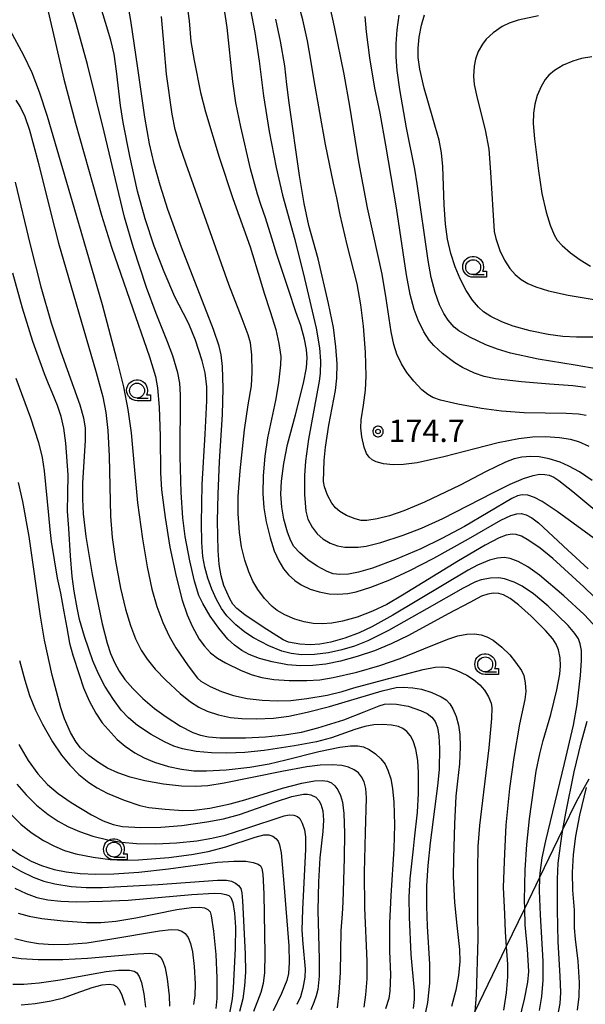
# Model space of a CAD drawing. Extents: x -24001 to -22000, y 99000 to 100500.
# Drawn here: x -22195 to -22100, y 100119 to 100284 of the extents above; entities that cross this region are included whole.
import ezdxf
from ezdxf.enums import TextEntityAlignment as Align

# ---------------------------------------------------------------- set-up
doc = ezdxf.new("R2010")
doc.units = 0
doc.header["$MEASUREMENT"] = 0
doc.layers.get('0').update_dxf_attribs({"color": 50, "linetype": 'CONTINUOUS'})
for name, color, linetype in [('2103000', 20, 'CONTINUOUS'), ('6331000', 90, 'CONTINUOUS'), ('7101000', 20, 'CONTINUOUS'), ('7102000', 40, 'CONTINUOUS'), ('7312000', 6, 'CONTINUOUS'), ('CLIP_BOX', 4, 'CONTINUOUS')]:
    doc.layers.add(name, color=color, linetype=linetype)
doc.styles.add('Dm_Anotation', font='romans.shx', dxfattribs={"bigfont": 'pscdm.shx'})
doc.styles.get("Standard").update_dxf_attribs({"font": 'romans.shx', "bigfont": 'pscdm.shx'})

# ---------------------------------------------------------------- blocks, each defined once
blk = doc.blocks.new('633100')
at = {"linetype": 'Continuous', "flags": 128}
blk.add_lwpolyline([(0, -0.5), (0.75, -0.5)], dxfattribs=at)
at = {"linetype": 'Continuous'}
blk.add_circle((0, 0), 0.5, dxfattribs=at)
at = {"layer": 'CLIP_BOX', "flags": 128}
blk.add_lwpolyline([(0.892, -0.277), (0.892, -0.677), (0, -0.677), (-0.136, -0.66), (-0.203, -0.647), (-0.33, -0.594), (-0.444, -0.518), (-0.493, -0.47), (-0.579, -0.364), (-0.644, -0.244), (-0.683, -0.113), (-0.697, 0.023), (-0.683, 0.159), (-0.617, 0.353), (-0.541, 0.467), (-0.444, 0.564), (-0.33, 0.64), (-0.203, 0.693), (-0.069, 0.72), (0.069, 0.72), (0.203, 0.693), (0.387, 0.602), (0.493, 0.516), (0.579, 0.41), (0.644, 0.29), (0.683, 0.159), (0.697, 0.023), (0.697, -0.046), (0.67, -0.18), (0.63, -0.277), (0.892, -0.277)], dxfattribs=at)
blk = doc.blocks.new('731200')
at = {"linetype": 'Continuous'}
blk.add_circle((0, 0), 0.15, dxfattribs=at)
at = {"layer": 'CLIP_BOX'}
blk.add_lwpolyline([(0.034, 0.348), (-0.034, 0.348), (-0.102, 0.335), (-0.165, 0.309), (-0.222, 0.271), (-0.271, 0.222), (-0.309, 0.165), (-0.335, 0.102), (-0.348, 0.034), (-0.348, -0.034), (-0.335, -0.102), (-0.309, -0.165), (-0.271, -0.222), (-0.222, -0.271), (-0.165, -0.309), (-0.102, -0.335), (-0.034, -0.348), (0.034, -0.348), (0.102, -0.335), (0.165, -0.309), (0.222, -0.271), (0.271, -0.222), (0.309, -0.165), (0.335, -0.102), (0.348, -0.034), (0.348, 0.034), (0.335, 0.102), (0.309, 0.165), (0.271, 0.222), (0.222, 0.271), (0.165, 0.309), (0.102, 0.335)], close=True, dxfattribs=at)
at = {"linetype": 'Continuous'}
blk.add_attdef('ATT', text='', height=1.5, dxfattribs=at).set_placement((1.5, 0), align=Align.MIDDLE_LEFT)

msp = doc.modelspace()

# ---------------------------------------------------------------- linework, layer by layer
at = {"layer": '2103000'}
msp.add_lwpolyline([(-22118.27, 100117.98), (-22112.99, 100128.9), (-22109.88, 100135.33), (-22107.34, 100140.6), (-22103.48, 100148.58), (-22101.23, 100153.24), (-22099.1, 100157.07)], dxfattribs=at)
at = {"layer": '7101000'}
for points in [[(-22107.44, 100118.24), (-22107.03, 100120.58), (-22106.79, 100123.31), (-22106.79, 100126.5), (-22107.25, 100134.25), (-22107.44, 100138.29), (-22107.34, 100140.6), (-22107.31, 100141.25), (-22106.98, 100143.8), (-22106.36, 100146.67), (-22103.21, 100159.66), (-22101.73, 100166.05), (-22101.11, 100169.53), (-22100.52, 100174.38), (-22100.36, 100176.92), (-22100.4, 100178.58), (-22100.58, 100179.68), (-22100.88, 100180.52), (-22101.47, 100181.44), (-22102.64, 100182.76), (-22105.97, 100186.01), (-22108.41, 100188.07), (-22110.31, 100189.34), (-22111.65, 100190.02), (-22113.27, 100190.58), (-22114.23, 100190.75), (-22115.65, 100190.7), (-22117.18, 100190.43), (-22118.16, 100190.09), (-22120.23, 100189.04), (-22126.31, 100185.58), (-22132.72, 100181.9), (-22136.19, 100180.22), (-22138.45, 100179.31), (-22140.54, 100178.67), (-22142.8, 100178.2), (-22145.14, 100177.92), (-22147.3, 100177.85), (-22149.06, 100178.05), (-22150.59, 100178.47), (-22152.78, 100179.36), (-22155.33, 100180.68), (-22156.8, 100181.65), (-22158.29, 100182.88), (-22159.8, 100184.41), (-22160.72, 100185.63), (-22161.56, 100187.11), (-22162.34, 100188.85), (-22163.01, 100190.7), (-22163.52, 100192.53), (-22163.86, 100194.35), (-22164.03, 100196.67), (-22164.09, 100199.91), (-22163.95, 100206.42), (-22163.44, 100214.82), (-22163.15, 100220.4), (-22163.16, 100222.78), (-22163.48, 100225.1), (-22163.97, 100227.14), (-22165.08, 100230.58), (-22166.2, 100233.36), (-22167.07, 100235.07), (-22168.53, 100237.86), (-22170.34, 100242.03), (-22172, 100246.38), (-22173.5, 100250.91), (-22174.78, 100255.58), (-22176.1, 100261.44), (-22177.21, 100267.1), (-22177.65, 100269.93), (-22178.29, 100275.67), (-22178.73, 100278.52), (-22179.27, 100280.9), (-22180.15, 100283.87), (-22183.27, 100294.16)], [(-22155.87, 100285.98), (-22155.12, 100282.2), (-22154.41, 100277.39), (-22153.69, 100271.55), (-22152.72, 100265.55), (-22151.54, 100259.55), (-22150.47, 100254.89), (-22148.45, 100247.5), (-22146.79, 100240.93), (-22144.84, 100232.62), (-22144.3, 100229.29), (-22144.13, 100227.05), (-22144.17, 100225), (-22144.32, 100223.75), (-22146.12, 100214), (-22146.64, 100210.29), (-22146.82, 100207.89), (-22146.81, 100204.72), (-22146.57, 100201.93), (-22146.22, 100200.57), (-22145.52, 100199.27), (-22144.68, 100198.15), (-22143.71, 100197.27), (-22142.5, 100196.55), (-22141.28, 100196.1), (-22140.04, 100195.92), (-22137.81, 100195.9), (-22136.47, 100196.07), (-22134.03, 100196.68), (-22130.26, 100197.92), (-22127.2, 100199.1), (-22123.6, 100200.73), (-22115.22, 100205.03), (-22112.33, 100206.47), (-22110.11, 100207.42), (-22108.5, 100207.93), (-22107.4, 100208.11), (-22106.54, 100208.1), (-22105.78, 100207.95), (-22105.03, 100207.63), (-22104.16, 100207.09), (-22101.82, 100205.22), (-22096.44, 100200.75)], [(-22096.31, 100225.54), (-22101.43, 100226.41), (-22107.65, 100227.44), (-22112.25, 100228.42), (-22114.48, 100229.08), (-22116.43, 100229.83), (-22119.08, 100231.11), (-22120.92, 100232.17), (-22121.72, 100232.79), (-22122.75, 100233.96), (-22123.46, 100235.05), (-22124.19, 100236.54), (-22124.9, 100238.58), (-22125.55, 100241.11), (-22126.09, 100243.94), (-22127.9, 100256.81), (-22128.33, 100259.29), (-22129.72, 100266.17), (-22130.85, 100272.63), (-22131.28, 100275.78), (-22131.46, 100278.11), (-22131.46, 100280.25), (-22131.28, 100282.6), (-22130.92, 100285.07)], [(-22195.28, 100257.07), (-22192.8, 100246.57), (-22190.99, 100239.54), (-22189.24, 100233.48), (-22187.63, 100228.63), (-22184.46, 100219.74), (-22183.84, 100217.6), (-22183.56, 100215.82), (-22183.54, 100213.8), (-22184, 100206.69), (-22184.04, 100203.97), (-22183.9, 100201.46), (-22183.46, 100197.66), (-22182.42, 100191.3), (-22181.7, 100187.92), (-22180.72, 100183.07), (-22179.9, 100179.8), (-22179.33, 100178.05), (-22178.67, 100176.55), (-22177.88, 100175.13), (-22176.9, 100173.72), (-22175.59, 100172.2), (-22173.9, 100170.54), (-22171.92, 100168.87), (-22170.01, 100167.43), (-22167.56, 100165.88), (-22165.5, 100164.82), (-22164.26, 100164.36), (-22162.9, 100164.1), (-22160.95, 100163.95), (-22156.68, 100163.95), (-22153.33, 100164.11), (-22150.15, 100164.43), (-22147.3, 100164.9), (-22144.58, 100165.59), (-22140.24, 100166.98), (-22136.81, 100168.28), (-22134.27, 100169.32), (-22133.38, 100169.56), (-22132.45, 100169.66), (-22131.37, 100169.6), (-22129.41, 100169.22), (-22127.39, 100168.54), (-22126.26, 100168), (-22125.45, 100167.41), (-22124.9, 100166.69), (-22124.53, 100165.69), (-22124.3, 100164.19), (-22124.19, 100162.19), (-22124.26, 100158.65), (-22124.5, 100155.89), (-22125.75, 100146.33), (-22126.14, 100142.56), (-22126.34, 100139.13), (-22126.38, 100135.71), (-22126.26, 100132.34), (-22125.84, 100125.98), (-22125.83, 100122.82), (-22126.17, 100119.57), (-22126.87, 100116.35)], [(-22194.69, 100162.8), (-22193.13, 100160.14), (-22191.52, 100157.89), (-22189.89, 100156.11), (-22188.08, 100154.6), (-22185.89, 100153.08), (-22182.48, 100151.01), (-22180.54, 100150.02), (-22178.9, 100149.4), (-22177.3, 100149.08), (-22174.23, 100148.92), (-22170.87, 100148.95), (-22167.37, 100149.25), (-22163.17, 100149.84), (-22160.39, 100150.36), (-22157.72, 100151.07), (-22151.68, 100153.22), (-22148.95, 100154.1), (-22147, 100154.47), (-22146.29, 100154.47), (-22145.73, 100154.38), (-22144.92, 100154), (-22144.4, 100153.45), (-22144.04, 100152.82), (-22143.71, 100151.68), (-22143.6, 100150.14), (-22143.74, 100148.23), (-22144.24, 100143.81), (-22144.47, 100139.78), (-22144.55, 100134.99), (-22144.35, 100126.81), (-22144.36, 100123.97), (-22144.59, 100121.73), (-22144.84, 100120.67), (-22145.22, 100119.56), (-22145.77, 100118.32)], [(-22195.35, 100138.76), (-22193.47, 100137.83), (-22191.66, 100137.17), (-22189.8, 100136.76), (-22187.66, 100136.53), (-22185.06, 100136.44), (-22180.64, 100136.53), (-22176.35, 100136.75), (-22165.71, 100137.68), (-22161.97, 100137.88), (-22160.79, 100137.83), (-22159.98, 100137.7), (-22159.46, 100137.48), (-22159.14, 100137.18), (-22158.79, 100136.35), (-22158.51, 100134.54), (-22158.37, 100132.22), (-22158.4, 100128.61), (-22158.77, 100122.01), (-22158.91, 100120.19), (-22159.36, 100117.79)], [(-22194.3, 100119.17), (-22191.95, 100119.39), (-22189.24, 100119.83), (-22187.21, 100120.35), (-22185.07, 100121.12), (-22182.42, 100122.09), (-22180.74, 100122.51), (-22179.55, 100122.64), (-22178.83, 100122.53), (-22178.32, 100122.25), (-22177.88, 100121.75), (-22177.41, 100120.82), (-22176.86, 100119.14)]]:
    msp.add_lwpolyline(points, dxfattribs=at)
at = {"layer": '7102000'}
for points in [[(-22110.82, 100116.46), (-22109.91, 100120.15), (-22109.39, 100122.97), (-22109.23, 100124.76), (-22109.43, 100128.53), (-22109.81, 100132.58), (-22109.88, 100135.33), (-22109.92, 100136.67), (-22109.82, 100141.8), (-22109.56, 100146.03), (-22109.11, 100150.35), (-22107.95, 100158.36), (-22107.34, 100161.23), (-22106.83, 100163.48), (-22105.54, 100167.85), (-22104.52, 100171.97), (-22103.99, 100174.62), (-22103.87, 100175.98), (-22103.97, 100177.36), (-22104.26, 100178.67), (-22104.64, 100179.64), (-22105.21, 100180.54), (-22106.39, 100181.9), (-22108.82, 100184.33), (-22110.96, 100186.24), (-22112.34, 100187.28), (-22113.44, 100187.9), (-22114.24, 100188.15), (-22115.11, 100188.2), (-22116.09, 100188.04), (-22117.16, 100187.67), (-22119.09, 100186.64), (-22122.72, 100184.72), (-22129.36, 100181.11), (-22132.28, 100179.69), (-22135.1, 100178.53), (-22137.97, 100177.55), (-22140.76, 100176.78), (-22143.23, 100176.29), (-22145.4, 100176.06), (-22147.45, 100176.01), (-22149.65, 100176.2), (-22152.21, 100176.66), (-22154.33, 100177.22), (-22156.07, 100177.89), (-22157.33, 100178.57), (-22158.54, 100179.46), (-22159.63, 100180.49), (-22161.17, 100182.31), (-22162.59, 100184.32), (-22163.87, 100186.44), (-22164.5, 100187.79), (-22165.22, 100190.21), (-22166.04, 100193.62), (-22166.83, 100197.7), (-22167.22, 100200.82), (-22167.49, 100205.05), (-22167.64, 100211.1), (-22167.61, 100221.42), (-22167.7, 100223.39), (-22168.06, 100225.11), (-22168.9, 100227.97), (-22169.79, 100230.34), (-22171.69, 100235.05), (-22173.29, 100239.41), (-22175.45, 100246.05), (-22176.98, 100251.23), (-22177.94, 100255.19), (-22180.4, 100265.5), (-22183.2, 100276.79), (-22185.07, 100283.69), (-22187.35, 100291.3)], [(-22099.08, 100212.77), (-22100.84, 100213.53), (-22102.23, 100213.93), (-22104.08, 100214.23), (-22106.43, 100214.37), (-22108.58, 100214.33), (-22110.9, 100214.05), (-22114.34, 100213.37), (-22118.25, 100212.38), (-22123.45, 100211.02), (-22127.9, 100210.06), (-22130.2, 100209.73), (-22131.96, 100209.71), (-22133.55, 100209.88), (-22134.79, 100210.19), (-22135.44, 100210.52), (-22135.96, 100210.98), (-22136.39, 100211.61), (-22136.8, 100212.66), (-22137.2, 100214.41), (-22137.37, 100215.9), (-22137.33, 100217.22), (-22136.93, 100219.68), (-22136.56, 100222.19), (-22136.45, 100224.57), (-22136.57, 100228.58), (-22136.89, 100232.96), (-22137.36, 100236.5), (-22137.96, 100240.02), (-22139.67, 100246.58), (-22140.81, 100251.63), (-22141.4, 100254.43), (-22141.96, 100256.93), (-22143.26, 100263.38), (-22145.16, 100274.11), (-22145.73, 100277.56), (-22146.28, 100280.78), (-22147.09, 100284.31), (-22149.15, 100291.9)], [(-22099.61, 100217.98), (-22100.88, 100218.22), (-22102.93, 100218.33), (-22109.96, 100218.42), (-22113.77, 100218.69), (-22117.16, 100219.13), (-22121.12, 100219.86), (-22124, 100220.55), (-22125.29, 100220.99), (-22126.14, 100221.48), (-22127.13, 100222.29), (-22128.49, 100223.71), (-22129.64, 100225.18), (-22130.55, 100226.64), (-22131.31, 100228.27), (-22131.83, 100229.86), (-22132.3, 100232.02), (-22133.13, 100237.58), (-22133.78, 100241.66), (-22135.22, 100248.23), (-22136.27, 100252.8), (-22137.71, 100260.48), (-22139.2, 100269.82), (-22140.18, 100275.19), (-22141.76, 100283.1), (-22143.12, 100289.33)], [(-22098.44, 100183), (-22099.94, 100184.6), (-22103.33, 100187.72), (-22107.39, 100191.21), (-22109.35, 100192.62), (-22110.99, 100193.5), (-22112.31, 100193.99), (-22113.34, 100194.14), (-22114.48, 100194.04), (-22115.79, 100193.71), (-22117.81, 100192.88), (-22119.36, 100192.05), (-22131.98, 100184.51), (-22135.5, 100182.56), (-22137.64, 100181.56), (-22140.07, 100180.66), (-22142.41, 100179.98), (-22144.24, 100179.63), (-22145.85, 100179.53), (-22147.6, 100179.66), (-22149.5, 100179.97), (-22150.4, 100180.39), (-22153.75, 100182.48), (-22156.83, 100184.57), (-22158.16, 100185.6), (-22158.83, 100186.32), (-22159.32, 100187.25), (-22160.31, 100189.49), (-22160.78, 100191.09), (-22161.13, 100193.01), (-22161.3, 100195.33), (-22161.38, 100200.24), (-22161.28, 100204.8), (-22161.06, 100210.27), (-22160.53, 100218.16), (-22160.42, 100222.5), (-22160.53, 100226.21), (-22160.75, 100228.14), (-22161.11, 100229.61), (-22162.07, 100232.38), (-22167.4, 100246.19), (-22169.69, 100252.5), (-22171.01, 100256.6), (-22172.01, 100260.18), (-22172.77, 100263.51), (-22173.57, 100267.99), (-22174.76, 100276.22), (-22175.89, 100284.19), (-22176.6, 100288.06)], [(-22166.59, 100287.37), (-22166.14, 100284.11), (-22165.83, 100280.69), (-22165.31, 100277.5), (-22164.21, 100272.11), (-22163.38, 100268.88), (-22161.1, 100261.3), (-22158.8, 100254.37), (-22155.93, 100246.23), (-22154.18, 100240.56), (-22153.54, 100238.5), (-22152.54, 100235.42), (-22151.59, 100232.38), (-22151.09, 100230.06), (-22150.79, 100227.85), (-22150.8, 100226.49), (-22151.16, 100223.44), (-22151.68, 100220.51), (-22153.01, 100214.23), (-22153.47, 100211.17), (-22153.75, 100207.86), (-22153.78, 100204.92), (-22153.61, 100202.51), (-22153.23, 100200.14), (-22152.57, 100197.44), (-22151.88, 100195.31), (-22151.13, 100193.6), (-22150.34, 100192.28), (-22149.49, 100191.25), (-22148.44, 100190.29), (-22147.36, 100189.59), (-22145.86, 100188.87), (-22144.34, 100188.39), (-22142.69, 100188.08), (-22141.24, 100188.01), (-22139.56, 100188.14), (-22138.15, 100188.43), (-22135.67, 100189.21), (-22132.49, 100190.44), (-22129.14, 100191.97), (-22125.14, 100194.04), (-22119.34, 100197.3), (-22113.87, 100200.44), (-22112.22, 100201.22), (-22111.24, 100201.51), (-22110.48, 100201.53), (-22109.64, 100201.3), (-22108.71, 100200.83), (-22107.59, 100199.96), (-22102.69, 100195.41), (-22099.24, 100192.26)], [(-22096.43, 100195.99), (-22104.47, 100201.88), (-22106.99, 100203.56), (-22108.28, 100204.24), (-22109.37, 100204.59), (-22110.3, 100204.66), (-22111.09, 100204.52), (-22112.04, 100204.07), (-22120, 100199.38), (-22123.76, 100197.34), (-22127.28, 100195.64), (-22131.56, 100193.81), (-22135.4, 100192.38), (-22137.76, 100191.7), (-22139.45, 100191.39), (-22140.9, 100191.31), (-22141.99, 100191.45), (-22142.99, 100191.81), (-22144.7, 100192.71), (-22146.23, 100193.76), (-22147.61, 100194.95), (-22148.59, 100196.03), (-22149.11, 100196.95), (-22149.68, 100198.43), (-22150.28, 100200.58), (-22150.63, 100202.63), (-22150.75, 100204.79), (-22150.65, 100206.95), (-22150.28, 100209.94), (-22149.66, 100213.08), (-22148.34, 100218.1), (-22146.96, 100223.41), (-22146.49, 100225.96), (-22146.37, 100227.61), (-22146.46, 100229.01), (-22146.79, 100230.78), (-22147.44, 100233.06), (-22148.27, 100235.33), (-22149.44, 100238.92), (-22151.46, 100244.94), (-22152.26, 100247.71), (-22153.35, 100251.09), (-22154.04, 100253.17), (-22154.69, 100255.06), (-22155.83, 100259.32), (-22157.5, 100266.36), (-22158.32, 100270.4), (-22158.84, 100273.94), (-22159.79, 100282.99), (-22160.31, 100286.69)], [(-22189.77, 100285.71), (-22187.13, 100274.34), (-22185.2, 100266.96), (-22180.85, 100251.56), (-22179.16, 100246.18), (-22176.1, 100237.33), (-22172.78, 100227.83), (-22171.8, 100224.49), (-22171.47, 100222.59), (-22171.19, 100219.38), (-22171, 100214.49), (-22170.96, 100208.37), (-22170.75, 100205.51), (-22170.17, 100200.88), (-22169.35, 100195.9), (-22168.32, 100190.99), (-22167.31, 100187.04), (-22166.49, 100184.53), (-22165.66, 100182.67), (-22164.44, 100180.49), (-22163.57, 100179.28), (-22162.55, 100178.2), (-22161.41, 100177.28), (-22160.05, 100176.48), (-22157.42, 100175.22), (-22155.55, 100174.49), (-22153.93, 100174.05), (-22151.92, 100173.72), (-22149.39, 100173.53), (-22146.41, 100173.52), (-22144.24, 100173.67), (-22141.98, 100174.04), (-22138.03, 100174.97), (-22134.18, 100176.05), (-22130.78, 100177.21), (-22126.78, 100178.83), (-22122.79, 100180.48), (-22121.1, 100181.02), (-22119.62, 100181.3), (-22118.3, 100181.35), (-22117.2, 100181.19), (-22116.22, 100180.86), (-22115.19, 100180.29), (-22113.72, 100179.14), (-22112.37, 100177.85), (-22111.42, 100176.64), (-22110.41, 100175.23), (-22110.07, 100174.4), (-22109.82, 100173.17), (-22109.71, 100171.68), (-22109.87, 100170.38), (-22110.76, 100166.23), (-22111.74, 100160.64), (-22112.43, 100155.45), (-22113.04, 100149.32), (-22113.31, 100144.53), (-22113.5, 100138.9), (-22113.31, 100134.39), (-22113.19, 100131.41), (-22112.99, 100128.9), (-22112.76, 100125.99), (-22112.76, 100123.87), (-22113.01, 100121.18), (-22113.47, 100118.3)], [(-22096.46, 100185.85), (-22100, 100189.25), (-22105.19, 100194), (-22107.28, 100195.72), (-22109.18, 100197.04), (-22110.45, 100197.74), (-22111.33, 100198.04), (-22112, 100198.09), (-22113, 100197.9), (-22114.16, 100197.46), (-22116.52, 100196.24), (-22120.99, 100193.59), (-22130.4, 100187.84), (-22132.99, 100186.3), (-22135.38, 100185.16), (-22137.96, 100184.18), (-22140.41, 100183.49), (-22142.23, 100183.15), (-22143.82, 100183.03), (-22145.34, 100183.1), (-22146.87, 100183.38), (-22148.42, 100183.85), (-22150.1, 100184.55), (-22151.37, 100185.27), (-22152.25, 100185.97), (-22153.51, 100187.32), (-22154.61, 100188.78), (-22155.46, 100190.22), (-22156.14, 100191.76), (-22156.8, 100193.7), (-22157.34, 100195.94), (-22157.7, 100198.35), (-22157.91, 100201.52), (-22157.91, 100204.4), (-22157.57, 100208.72), (-22156.84, 100215.58), (-22156.22, 100219.73), (-22155.68, 100222.97), (-22155.55, 100225.25), (-22155.63, 100228.14), (-22155.87, 100230.14), (-22156.22, 100231.5), (-22157.28, 100234.2), (-22159.46, 100239.91), (-22166.66, 100260.11), (-22167.7, 100263.2), (-22168.49, 100265.91), (-22168.99, 100268.47), (-22169.94, 100275.18), (-22170.33, 100279.77), (-22170.76, 100284.85)], [(-22098.57, 100207.05), (-22100.73, 100208.5), (-22102.5, 100209.5), (-22103.97, 100210.15), (-22105.79, 100210.72), (-22107.48, 100211.02), (-22108.94, 100211.09), (-22110.37, 100210.98), (-22111.67, 100210.7), (-22113.12, 100210.13), (-22116.35, 100208.56), (-22120.71, 100206.29), (-22126.68, 100203.46), (-22130.14, 100201.99), (-22132.54, 100201.15), (-22134.6, 100200.62), (-22136.33, 100200.36), (-22137.31, 100200.38), (-22138.34, 100200.64), (-22139.79, 100201.23), (-22140.89, 100201.86), (-22141.59, 100202.47), (-22142.21, 100203.29), (-22142.95, 100204.64), (-22143.48, 100206), (-22143.63, 100206.89), (-22143.52, 100210.41), (-22143.31, 100212.68), (-22142.7, 100216.36), (-22141.61, 100222.18), (-22141.39, 100224.25), (-22141.35, 100226.62), (-22141.53, 100229.46), (-22141.96, 100232.7), (-22142.76, 100236.77), (-22144.53, 100244.23), (-22146.06, 100249.83), (-22146.86, 100253.48), (-22147.67, 100258.18), (-22149.39, 100270.37), (-22149.77, 100273.48), (-22150.12, 100276.59), (-22150.82, 100280.7), (-22151.62, 100284.43)], [(-22099.69, 100222.65), (-22101.83, 100222.97), (-22105.72, 100223.24), (-22110.43, 100223.6), (-22114.77, 100224.13), (-22116.7, 100224.52), (-22118.3, 100225.09), (-22120.35, 100226.02), (-22121.63, 100226.8), (-22123.68, 100228.38), (-22125.14, 100229.68), (-22125.89, 100230.57), (-22126.78, 100232.01), (-22127.74, 100233.96), (-22128.41, 100235.76), (-22129.07, 100238.27), (-22129.69, 100241.54), (-22131.4, 100252.8), (-22133.17, 100263.28), (-22134.11, 100268.67), (-22135.01, 100272.83), (-22135.88, 100277.93), (-22136.44, 100282.3), (-22136.62, 100284.88)], [(-22097.78, 100231.1), (-22101.19, 100231.12), (-22103.48, 100231.24), (-22105.98, 100231.57), (-22108.98, 100232.17), (-22111.83, 100232.95), (-22113.71, 100233.65), (-22115.6, 100234.57), (-22116.79, 100235.34), (-22117.66, 100236.13), (-22118.65, 100237.33), (-22119.72, 100238.95), (-22120.74, 100240.88), (-22121.57, 100242.88), (-22122.29, 100245.14), (-22122.84, 100247.53), (-22123.2, 100250.04), (-22123.42, 100253.3), (-22123.61, 100259.71), (-22123.84, 100262.02), (-22124.26, 100264.12), (-22125.31, 100267.8), (-22126.77, 100272.85), (-22127.47, 100276.03), (-22127.76, 100278), (-22127.77, 100279.57), (-22127.6, 100281.38), (-22127.21, 100283.39), (-22126.7, 100285.13)], [(-22107.56, 100284.95), (-22110.97, 100284.23), (-22112.49, 100283.75), (-22113.65, 100283.16), (-22115.17, 100282.1), (-22116.36, 100281.04), (-22116.99, 100280.24), (-22117.67, 100279.01), (-22118.16, 100277.7), (-22118.39, 100276.53), (-22118.49, 100274.84), (-22118.39, 100273.48), (-22117.85, 100271.14), (-22116.55, 100265.83), (-22115.9, 100262.62), (-22115.65, 100258.78), (-22115.04, 100248.8), (-22114.76, 100247.62), (-22114.06, 100245.65), (-22113.26, 100244), (-22112.39, 100242.61), (-22111.52, 100241.61), (-22110.51, 100240.76), (-22109.36, 100240.07), (-22108.05, 100239.52), (-22105.93, 100238.89), (-22102.59, 100238.16), (-22096.9, 100237.2)], [(-22196.2, 100282.63), (-22193.88, 100278.38), (-22192.51, 100275.47), (-22191.25, 100272.25), (-22189.92, 100268.14), (-22185.09, 100251.53), (-22180.7, 100236.55), (-22178.29, 100227.49), (-22177.16, 100222.8), (-22176.41, 100218.95), (-22175.87, 100215.09), (-22175.34, 100209.43), (-22174.77, 100203.35), (-22173.96, 100197.27), (-22173.19, 100192.6), (-22172.38, 100188.88), (-22171.54, 100185.93), (-22170.57, 100183.25), (-22169.5, 100180.97), (-22168.37, 100179.03), (-22166.3, 100175.99), (-22164.74, 100173.93), (-22164.16, 100173.44), (-22162.61, 100172.54), (-22160.71, 100171.68), (-22158.72, 100171.05), (-22156.39, 100170.55), (-22153.89, 100170.24), (-22151.41, 100170.13), (-22149.08, 100170.22), (-22146.44, 100170.51), (-22143, 100171.1), (-22140.51, 100171.72), (-22138.56, 100172.3), (-22133.72, 100173.58), (-22126.91, 100175.38), (-22124.93, 100175.78), (-22123.67, 100175.86), (-22122.74, 100175.72), (-22121.41, 100175.27), (-22119.57, 100174.43), (-22118.48, 100173.74), (-22117.44, 100172.83), (-22116.64, 100171.9), (-22115.97, 100170.79), (-22115.54, 100169.73), (-22115.41, 100168.95), (-22115.45, 100167.17), (-22115.93, 100162.26), (-22117.49, 100149.26), (-22117.77, 100145.74), (-22117.83, 100141.78), (-22117.82, 100134.59), (-22117.77, 100130.23), (-22118.04, 100120.87), (-22118.27, 100117.98)], [(-22098.67, 100278.11), (-22100.39, 100277.81), (-22101.85, 100277.38), (-22103.45, 100276.67), (-22104.93, 100275.8), (-22105.88, 100275.03), (-22106.49, 100274.31), (-22107.15, 100273.13), (-22107.79, 100271.62), (-22108.21, 100270.15), (-22108.43, 100268.67), (-22108.48, 100266.9), (-22108.27, 100264.33), (-22107.61, 100258.98), (-22107, 100255.16), (-22106.31, 100252.06), (-22105.63, 100249.89), (-22104.94, 100248.25), (-22104.43, 100247.38), (-22103.61, 100246.45), (-22102.22, 100245.23), (-22100.59, 100244.05), (-22098.88, 100243.03)], [(-22195.17, 100270.81), (-22194.39, 100269.6), (-22193.69, 100268.11), (-22192.92, 100265.82), (-22191.42, 100260.41), (-22189.25, 100251.66), (-22188.04, 100246.85), (-22181.72, 100225.16), (-22180.6, 100221.11), (-22180.1, 100218.47), (-22179.76, 100215.46), (-22179.53, 100211.13), (-22179.3, 100201.12), (-22179.03, 100197.5), (-22178.48, 100193.56), (-22177.64, 100189), (-22176.83, 100185.49), (-22175.99, 100182.74), (-22175.12, 100180.55), (-22174.16, 100178.64), (-22173.18, 100177.12), (-22171.84, 100175.45), (-22170.07, 100173.6), (-22167.63, 100171.36), (-22165.89, 100169.95), (-22164.53, 100169.05), (-22163.14, 100168.4), (-22161.21, 100167.77), (-22159.23, 100167.36), (-22157.32, 100167.16), (-22154.84, 100167.11), (-22152.01, 100167.25), (-22149.45, 100167.59), (-22146.36, 100168.22), (-22142.59, 100169.19), (-22133.77, 100171.81), (-22131.46, 100172.35), (-22130.26, 100172.45), (-22128.67, 100172.34), (-22127.19, 100172.07), (-22125.48, 100171.54), (-22123.89, 100170.83), (-22123.07, 100170.29), (-22122.46, 100169.65), (-22121.94, 100168.82), (-22121.39, 100167.52), (-22121, 100166.04), (-22120.79, 100164.52), (-22120.72, 100162.43), (-22120.84, 100159.56), (-22121.17, 100156.65), (-22121.44, 100154.14), (-22121.66, 100149.51), (-22121.85, 100143.67), (-22121.86, 100140.69), (-22121.65, 100136.35), (-22121.29, 100132.45), (-22120.81, 100128.47), (-22120.79, 100126.43), (-22121, 100124.12), (-22121.43, 100121.64), (-22122.14, 100118.88)], [(-22128.56, 100118.59), (-22128.36, 100120.08), (-22128.37, 100121.53), (-22128.9, 100127.62), (-22129.23, 100133.85), (-22129.28, 100137.22), (-22129.07, 100140.3), (-22128.56, 100145.31), (-22128.36, 100147.02), (-22127.89, 100151.45), (-22127.7, 100154.61), (-22127.68, 100158.06), (-22127.83, 100160.15), (-22128.16, 100162.04), (-22128.59, 100163.45), (-22129.04, 100164.28), (-22129.66, 100165), (-22130.31, 100165.51), (-22131.06, 100165.84), (-22132.21, 100166.07), (-22133.75, 100166.17), (-22135.21, 100166.1), (-22136.69, 100165.83), (-22138.39, 100165.33), (-22142.26, 100163.96), (-22144.82, 100163.29), (-22148.46, 100162.57), (-22153.55, 100161.79), (-22156.79, 100161.46), (-22159.8, 100161.34), (-22162.39, 100161.41), (-22164.95, 100161.66), (-22167.26, 100162.1), (-22168.72, 100162.56), (-22170.27, 100163.25), (-22172.52, 100164.51), (-22174.8, 100166.03), (-22176.32, 100167.3), (-22177.51, 100168.58), (-22178.82, 100170.35), (-22180.25, 100172.62), (-22181.35, 100174.67), (-22182.26, 100176.87), (-22183.68, 100180.91), (-22184.53, 100183.79), (-22184.91, 100185.71), (-22185.4, 100188.53), (-22185.77, 100190.98), (-22186.01, 100194.46), (-22186.31, 100199.03), (-22186.51, 100201.96), (-22186.48, 100204.82), (-22186.42, 100208.01), (-22186.83, 100213.34), (-22187.14, 100215.82), (-22187.58, 100217.78), (-22188.2, 100219.65), (-22189.12, 100221.85), (-22189.71, 100223.27), (-22190.4, 100224.95), (-22192.33, 100230.38), (-22194.07, 100235.98), (-22195.7, 100241.82)], [(-22195.19, 100224.23), (-22192.72, 100217.56), (-22191.38, 100213.42), (-22190.75, 100210.92), (-22190.42, 100208.71), (-22189.71, 100201.26), (-22189.49, 100198.88), (-22189.29, 100196.87), (-22188.27, 100190.72), (-22187.71, 100188.2), (-22187.16, 100185.04), (-22186.63, 100182.36), (-22186.19, 100179.82), (-22185.66, 100177.81), (-22184.57, 100174.53), (-22183.83, 100172.33), (-22182.87, 100170.11), (-22181.8, 100168.09), (-22180.69, 100166.43), (-22179.23, 100164.75), (-22178.23, 100163.65), (-22176.89, 100162.53), (-22175.22, 100161.4), (-22173.68, 100160.58), (-22171.93, 100159.87), (-22169.61, 100159.15), (-22167.43, 100158.67), (-22165.34, 100158.43), (-22163.25, 100158.38), (-22159.96, 100158.57), (-22155.95, 100159), (-22152.7, 100159.56), (-22149.91, 100160.26), (-22144.4, 100161.65), (-22140.91, 100162.38), (-22139.11, 100162.6), (-22137.84, 100162.6), (-22136.94, 100162.41), (-22135.99, 100161.98), (-22134.93, 100161.28), (-22134.03, 100160.44), (-22133.31, 100159.5), (-22132.81, 100158.52), (-22132.36, 100157.08), (-22132.04, 100155.44), (-22131.83, 100153.14), (-22131.73, 100149.36), (-22131.83, 100145.3), (-22132.36, 100137.52), (-22132.56, 100132.89), (-22132.56, 100128.15), (-22132.41, 100124.24), (-22132.48, 100121.45), (-22132.68, 100120.23), (-22133.22, 100118.52)], [(-22136.82, 100118.79), (-22136.5, 100120.85), (-22136.32, 100123.51), (-22136.32, 100126.49), (-22136.67, 100135.42), (-22136.74, 100141.34), (-22136.59, 100148.04), (-22136.44, 100153.9), (-22136.54, 100155.46), (-22136.82, 100156.56), (-22137.23, 100157.42), (-22137.78, 100158.09), (-22138.46, 100158.57), (-22139.42, 100159), (-22140.53, 100159.27), (-22142.14, 100159.41), (-22144.18, 100159.35), (-22146.39, 100159.08), (-22150.62, 100158.29), (-22160.26, 100156.31), (-22163.02, 100155.9), (-22165.12, 100155.77), (-22167.44, 100155.83), (-22170.44, 100156.19), (-22173.57, 100156.75), (-22176.02, 100157.36), (-22178.09, 100158.07), (-22179.82, 100158.87), (-22181.33, 100159.78), (-22182.93, 100160.99), (-22184.33, 100162.27), (-22185.09, 100163.23), (-22186, 100164.85), (-22187.01, 100167.11), (-22187.67, 100168.98), (-22189.08, 100174.45), (-22190.37, 100180.29), (-22191.04, 100184.33), (-22192.98, 100197.66), (-22194.02, 100203.53), (-22194.74, 100206.73)], [(-22194.55, 100176.9), (-22193.7, 100173.6), (-22192.87, 100171.04), (-22191.88, 100168.59), (-22190.72, 100166.22), (-22189.02, 100163.25), (-22187.54, 100161.03), (-22186.16, 100159.33), (-22184.62, 100157.79), (-22182.95, 100156.42), (-22181.58, 100155.53), (-22179.86, 100154.65), (-22177.01, 100153.48), (-22174.4, 100152.59), (-22172.9, 100152.26), (-22170.16, 100151.95), (-22167.19, 100151.77), (-22165.29, 100151.83), (-22162.69, 100152.17), (-22159.28, 100152.85), (-22156.82, 100153.53), (-22150.47, 100155.49), (-22147.23, 100156.35), (-22145.11, 100156.73), (-22143.82, 100156.77), (-22142.95, 100156.65), (-22142.3, 100156.37), (-22141.74, 100155.91), (-22141.19, 100155.2), (-22140.75, 100154.27), (-22140.46, 100153.15), (-22140.22, 100151.23), (-22140.09, 100147.97), (-22140.14, 100143.75), (-22140.39, 100136.41), (-22140.48, 100134.43), (-22140.73, 100131.56), (-22140.85, 100124.6), (-22141.03, 100121.24), (-22141.35, 100118.69)], [(-22104.33, 100117.33), (-22103.96, 100119.42), (-22103.85, 100121.23), (-22103.94, 100123.96), (-22104.3, 100129.76), (-22104.41, 100135.12), (-22104.41, 100140.27), (-22104.27, 100142.93), (-22103.81, 100146.67), (-22103.48, 100148.58), (-22103.01, 100151.32), (-22101.6, 100158.23), (-22100.45, 100163.08), (-22099.45, 100166.75)], [(-22195.01, 100156.18), (-22193.44, 100154.36), (-22191.7, 100152.67), (-22189.75, 100151.06), (-22188.1, 100149.95), (-22186.49, 100149.08), (-22184.54, 100148.24), (-22182.27, 100147.47), (-22179.75, 100146.84), (-22177.46, 100146.46), (-22174.97, 100146.24), (-22171.73, 100146.18), (-22168.27, 100146.33), (-22164.84, 100146.68), (-22162.33, 100147.09), (-22160.08, 100147.63), (-22156.62, 100148.73), (-22150.24, 100150.88), (-22149.37, 100151.03), (-22148.57, 100150.99), (-22147.99, 100150.76), (-22147.61, 100150.4), (-22147.18, 100149.65), (-22146.81, 100148.53), (-22146.63, 100147.33), (-22146.62, 100145.28), (-22147.14, 100135.16), (-22147.23, 100131.67), (-22147.11, 100129.42), (-22146.71, 100125.13), (-22146.77, 100123.82), (-22147.1, 100121.97), (-22147.49, 100120.52), (-22148.11, 100119.23)], [(-22101.03, 100118.26), (-22100.76, 100120.58), (-22100.73, 100122.91), (-22100.95, 100126.5), (-22101.37, 100130.17), (-22101.53, 100132.11), (-22101.57, 100135.06), (-22101.85, 100138.41), (-22101.89, 100141.38), (-22101.74, 100144.35), (-22101.35, 100147.47), (-22100.67, 100150.98), (-22099.52, 100155.59)], [(-22195.92, 100151.01), (-22194.33, 100149.48), (-22192.59, 100148.08), (-22190.54, 100146.73), (-22188.73, 100145.75), (-22187.03, 100145.06), (-22185.12, 100144.51), (-22182.24, 100143.93), (-22179.35, 100143.54), (-22177.1, 100143.41), (-22174.63, 100143.48), (-22169.56, 100143.9), (-22165.75, 100144.38), (-22162.96, 100144.9), (-22160, 100145.67), (-22155.09, 100147.29), (-22153.6, 100147.66), (-22152.77, 100147.67), (-22152.12, 100147.45), (-22151.61, 100147.07), (-22151.22, 100146.59), (-22150.99, 100146.02), (-22150.74, 100144.63), (-22150.28, 100139.53), (-22149.43, 100129.08), (-22149.36, 100126.27), (-22149.47, 100124.44), (-22149.76, 100123.27), (-22150.64, 100121.1), (-22152.04, 100118.17)], [(-22196.44, 100145.64), (-22194.39, 100144.25), (-22192.62, 100143.27), (-22190.87, 100142.53), (-22188.77, 100141.88), (-22186.74, 100141.47), (-22184.43, 100141.19), (-22181.8, 100141.07), (-22178.78, 100141.11), (-22174.55, 100141.4), (-22169.62, 100141.98), (-22161.41, 100143.09), (-22158.66, 100143.28), (-22156.66, 100143.24), (-22155.41, 100143.06), (-22154.59, 100142.77), (-22154.19, 100142.47), (-22153.95, 100142.02), (-22153.79, 100141.1), (-22153.63, 100137.8), (-22153.43, 100127.69), (-22153.5, 100124.59), (-22153.73, 100122.75), (-22154.13, 100121.24), (-22155.34, 100118.08)], [(-22196.3, 100142.71), (-22194.36, 100141.57), (-22192.26, 100140.58), (-22190.47, 100139.93), (-22188.67, 100139.48), (-22185.9, 100139.03), (-22183.4, 100138.83), (-22180.72, 100138.86), (-22171.34, 100139.36), (-22161.41, 100140.07), (-22159.89, 100140.09), (-22159.05, 100139.93), (-22158.35, 100139.59), (-22157.85, 100139.18), (-22157.5, 100138.66), (-22157.3, 100137.97), (-22157.17, 100136.59), (-22156.74, 100127.75), (-22156.71, 100124.65), (-22156.85, 100122.37), (-22157.16, 100120.19), (-22157.68, 100118.04)], [(-22194.81, 100134.57), (-22192.93, 100134.04), (-22190.82, 100133.65), (-22187.26, 100133.24), (-22183.34, 100132.96), (-22180.96, 100132.96), (-22178.42, 100133.21), (-22175.05, 100133.78), (-22168.2, 100135.17), (-22165.75, 100135.52), (-22164.32, 100135.57), (-22163.56, 100135.45), (-22163, 100135.18), (-22162.64, 100134.75), (-22162.44, 100134.11), (-22162.05, 100131.55), (-22161.67, 100127.64), (-22161.48, 100123.72), (-22161.5, 100120.23), (-22161.68, 100118.54)], [(-22195.33, 100130.32), (-22193.37, 100129.8), (-22191.38, 100129.48), (-22188.91, 100129.3), (-22186.38, 100129.33), (-22183.31, 100129.59), (-22179.43, 100130.16), (-22171.08, 100131.6), (-22169.17, 100131.79), (-22168.04, 100131.73), (-22167.36, 100131.53), (-22166.8, 100131.13), (-22166.31, 100130.47), (-22165.9, 100129.46), (-22165.59, 100128.04), (-22165.29, 100125.6), (-22165.12, 100122.69), (-22165.18, 100120.72), (-22165.42, 100119.25)], [(-22195.86, 100127.15), (-22194.3, 100126.92), (-22191.46, 100126.77), (-22187.32, 100126.79), (-22183.18, 100127), (-22174.74, 100127.74), (-22172.71, 100127.83), (-22171.86, 100127.73), (-22171.33, 100127.5), (-22170.91, 100127.1), (-22170.54, 100126.51), (-22170.16, 100125.39), (-22169.8, 100123.53), (-22169.47, 100120.68), (-22169.42, 100118.93)], [(-22195.71, 100122.64), (-22193.87, 100122.63), (-22191.29, 100122.84), (-22187.78, 100123.37), (-22180.06, 100124.77), (-22177.98, 100125), (-22176.14, 100124.99), (-22175.38, 100124.83), (-22174.93, 100124.52), (-22174.52, 100123.91), (-22174.15, 100122.9), (-22173.72, 100121.03), (-22173.44, 100118.81)]]:
    msp.add_lwpolyline(points, dxfattribs=at)

# ---------------------------------------------------------------- block references
at = {"layer": '6331000', "xscale": 2.5, "yscale": 2.5, "zscale": 2.5}
for p in [(-22118.54, 100242.83), (-22174.87, 100222.14), (-22116.52, 100176.24), (-22178.75, 100145.2)]:
    msp.add_blockref('633100', p, dxfattribs=at)
at = {"layer": '7312000', "xscale": 2.5, "yscale": 2.5, "zscale": 2.5}
msp.add_blockref('731200', (-22134.48, 100215.29, 174.7), dxfattribs=at)

# ---------------------------------------------------------------- texts
at = {"layer": '7312000', "style": 'Dm_Anotation'}
msp.add_text('174.7', height=3.75, dxfattribs=at).set_placement((-22132.72, 100213.53))

doc.saveas('drawing.dxf')
